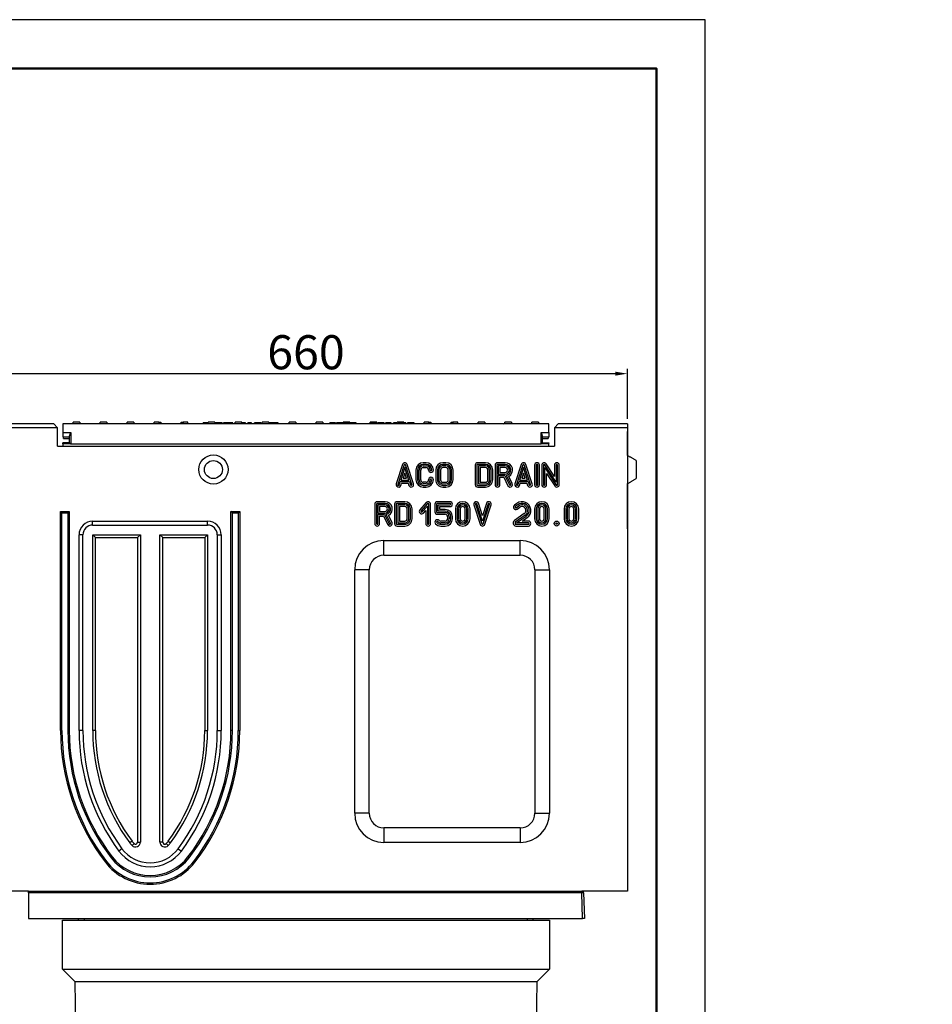
# Model space of a CAD drawing. Units: millimetres. Extents: x -4775 to 9245, y 6063 to 19557.
# Drawn here: x 1308 to 2245, y 18546 to 19557 of the extents above; entities that cross this region are included whole.
import ezdxf

# ---------------------------------------------------------------- set-up
doc = ezdxf.new("R2010")
doc.units = ezdxf.units.MM
doc.header["$LTSCALE"] = 2.2
for name, color, linetype in [('5', 3, 'Continuous'), ('ACO drain', 7, 'Continuous'), ('DUENN-18', 7, 'Continuous')]:
    doc.layers.add(name, color=color, linetype=linetype)
doc.layers.add('Viditelná tenká (ISO)', color=7, linetype='Continuous', lineweight=9)
doc.styles.get("Standard").update_dxf_attribs({"font": 'tahoma.ttf'})
doc.dimstyles.new('GEN-ISO', dxfattribs={"dimscale": 2, "dimtxt": 7, "dimasz": 2.5, "dimexe": 1, "dimexo": 1, "dimgap": 0.6, "dimtad": 1, "dimdsep": 46, "dimtxsty": 'Standard', "dimcen": 0, "dimclrd": 256, "dimclre": 256, "dimclrt": 7, "dimadec": 0, "dimazin": 0, "dimtp": 0.1, "dimtm": 0.1, "dimtfac": 0.71, "dimtmove": 0, "dimatfit": 3, "dimfxl": 0, "dimtzin": 0, "dimarcsym": 0})

# ---------------------------------------------------------------- blocks, each defined once
blk = doc.blocks.new('*D70')
at = {"layer": '5', "lineweight": -2, "transparency": 16777216}
for p, q in [((1272.3, 19147.3), (1272.3, 19198.8)), ((1932.3, 19147.3), (1932.3, 19198.8)), ((1284.8, 19193.8), (1919.8, 19193.8))]:
    blk.add_line(p, q, dxfattribs=at)
at = {"layer": '5', "transparency": 16777216}
for points in [[(1284.8, 19195.9), (1284.8, 19191.7), (1272.3, 19193.8)], [(1919.8, 19195.9), (1919.8, 19191.7), (1932.3, 19193.8)]]:
    blk.add_solid(points, dxfattribs=at)
at = {"layer": 'Defpoints', "color": 0, "transparency": 16777216}
for p in [(1932.3, 19193.8), (1272.3, 19142.3), (1932.3, 19142.3)]:
    blk.add_point(p, dxfattribs=at)
at = {"layer": '5', "color": 7, "transparency": 16777216, "insert": (1602.3, 19233.3), "char_height": 35, "attachment_point": 2}
blk.add_mtext('660', dxfattribs=at)
blk = doc.blocks.new('А4')
at = {"layer": 'ACO drain', "lineweight": 50}
blk.add_lwpolyline([(-3357.9, 15515.4), (-1507.9, 15515.4), (-1507.9, 12645.4), (-3357.9, 12645.4)], close=True, dxfattribs=at)
at = {"layer": 'Defpoints'}
blk.add_lwpolyline([(-1457.9, 12595.4), (-1457.9, 15565.4), (-3557.9, 15565.4), (-3557.9, 12595.4)], close=True, dxfattribs=at)

msp = doc.modelspace()

# ---------------------------------------------------------------- linework, layer by layer
at = {"layer": 'DUENN-18'}
for p, q in [((1343.2998, 19142.3289), (1272.2998, 19142.3289)), ((1347.2998, 19138.3289), (1272.2998, 19138.3289)), ((1347.2998, 19138.3289), (1343.2998, 19142.3289)), ((1347.2998, 19119.3289), (1347.2998, 19138.3289)), ((1851.7998, 19142.3289), (1352.7998, 19142.3289)), ((1352.7998, 19142.3289), (1352.7998, 19133.3289)), ((1363.3498, 19142.3289), (1363.4284, 19143.8289)), ((1370.2712, 19143.8289), (1363.4284, 19143.8289)), ((1370.2712, 19143.8289), (1370.3498, 19142.3289)), ((1391.0498, 19142.3289), (1391.1284, 19143.8289)), ((1397.9712, 19143.8289), (1391.1284, 19143.8289)), ((1397.9712, 19143.8289), (1398.0498, 19142.3289)), ((1418.7498, 19142.3289), (1418.8284, 19143.8289)), ((1425.6712, 19143.8289), (1418.8284, 19143.8289)), ((1425.6712, 19143.8289), (1425.7498, 19142.3289)), ((1446.4498, 19142.3289), (1446.5284, 19143.8289)), ((1451.4067, 19143.8289), (1446.5284, 19143.8289)), ((1451.4067, 19143.8289), (1453.3712, 19143.8289)), ((1453.3712, 19143.8289), (1453.4498, 19142.3289)), ((1474.1498, 19142.3289), (1474.2284, 19143.8289)), ((1474.2284, 19143.8289), (1476.1928, 19143.8289)), ((1481.0712, 19143.8289), (1476.1928, 19143.8289)), ((1481.1498, 19142.3289), (1481.0712, 19143.8289)), ((1496.7845, 19142.3289), (1496.7845, 19143.3289)), ((1498.9263, 19143.3289), (1496.7845, 19143.3289)), ((1498.9263, 19142.3289), (1498.9263, 19143.3289)), ((1499.7571, 19143.3289), (1498.9263, 19143.3289)), ((1499.7571, 19142.3289), (1499.7571, 19143.3289)), ((1501.9022, 19143.3289), (1499.7571, 19143.3289)), ((1501.8498, 19142.3289), (1501.9284, 19143.8289)), ((1508.7712, 19143.8289), (1501.9284, 19143.8289)), ((1508.7712, 19143.8289), (1508.8498, 19142.3289)), ((1512.097, 19142.3289), (1512.097, 19143.3289)), ((1516.251, 19142.3289), (1516.251, 19143.3289)), ((1517.5772, 19142.3289), (1517.5772, 19143.3289)), ((1522.44, 19143.3289), (1522.44, 19142.3289)), ((1527.2799, 19142.3289), (1527.2799, 19143.3289)), ((1529.5498, 19142.3289), (1529.6284, 19143.8289)), ((1536.4712, 19143.8289), (1529.6284, 19143.8289)), ((1536.4712, 19143.8289), (1536.5498, 19142.3289)), ((1536.6092, 19142.3289), (1536.6092, 19143.3289)), ((1540.3058, 19142.3289), (1540.3058, 19143.3289)), ((1542.5543, 19142.3289), (1542.5543, 19143.3289)), ((1546.2357, 19143.3289), (1545.0086, 19143.3289)), ((1545.0086, 19142.3289), (1545.0086, 19143.3289)), ((1546.2357, 19142.3289), (1546.2357, 19143.3289)), ((1549.3836, 19142.3289), (1549.3836, 19143.3289)), ((1552.6001, 19142.3289), (1552.6001, 19143.3289)), ((1555.222, 19142.3289), (1555.222, 19143.3289)), ((1556.0147, 19142.3289), (1556.0147, 19143.3289)), ((1557.1504, 19142.3289), (1557.1504, 19143.3289)), ((1557.2498, 19142.3289), (1557.3284, 19143.8289)), ((1564.1712, 19143.8289), (1557.3284, 19143.8289)), ((1564.1712, 19143.8289), (1564.2498, 19142.3289)), ((1565.3592, 19142.3289), (1565.3592, 19143.3289)), ((1566.6854, 19143.3289), (1565.3592, 19143.3289)), ((1566.6854, 19142.3289), (1566.6854, 19143.3289)), ((1568.3241, 19143.3289), (1566.6854, 19143.3289)), ((1568.3241, 19142.3289), (1568.3241, 19143.3289)), ((1571.8836, 19143.3289), (1568.3241, 19143.3289)), ((1573.4461, 19143.3289), (1569.254, 19143.3289)), ((1571.8836, 19143.3289), (1571.8836, 19142.3289)), ((1573.629, 19143.3289), (1571.8836, 19143.3289)), ((1573.629, 19142.3289), (1573.629, 19143.3289)), ((1584.9498, 19142.3289), (1585.0284, 19143.8289)), ((1591.8712, 19143.8289), (1585.0284, 19143.8289)), ((1591.8712, 19143.8289), (1591.9498, 19142.3289)), ((1612.6498, 19142.3289), (1612.7284, 19143.8289)), ((1619.5712, 19143.8289), (1612.7284, 19143.8289)), ((1619.5712, 19143.8289), (1619.6498, 19142.3289)), ((1626.8074, 19142.3289), (1626.8074, 19143.3289)), ((1629.7365, 19142.3289), (1629.7365, 19143.3289)), ((1632.6725, 19142.3289), (1632.6725, 19143.3289)), ((1633.7975, 19142.3289), (1633.7975, 19143.3289)), ((1636.7266, 19142.3289), (1636.7266, 19143.3289)), ((1639.6626, 19142.3289), (1639.6626, 19143.3289)), ((1640.3498, 19142.3289), (1640.4284, 19143.8289)), ((1647.2712, 19143.8289), (1640.4284, 19143.8289)), ((1640.7396, 19142.3289), (1640.7396, 19143.3289)), ((1643.8265, 19143.3289), (1643.8265, 19142.3289)), ((1646.6527, 19142.3289), (1646.6527, 19143.3289)), ((1647.2712, 19143.8289), (1647.3498, 19142.3289)), ((1653.828, 19143.3289), (1647.7503, 19143.3289)), ((1647.7503, 19142.3289), (1647.7503, 19143.3289)), ((1652.6344, 19143.3289), (1648.4088, 19143.3289)), ((1653.828, 19142.3289), (1653.828, 19143.3289)), ((1668.0498, 19142.3289), (1668.1284, 19143.8289)), ((1674.9712, 19143.8289), (1668.1284, 19143.8289)), ((1669.3928, 19142.3289), (1669.3928, 19143.3289)), ((1669.8318, 19142.3289), (1669.8318, 19143.3289)), ((1672.466, 19142.3289), (1672.466, 19143.3289)), ((1674.9712, 19143.8289), (1674.9974, 19143.3289)), ((1675.1756, 19142.3289), (1675.1756, 19143.3289)), ((1675.2853, 19143.3289), (1675.1756, 19143.3289)), ((1675.2853, 19142.3289), (1675.2853, 19143.3289)), ((1676.3829, 19142.3289), (1676.3829, 19143.3289)), ((1676.8219, 19142.3289), (1676.8219, 19143.3289)), ((1679.456, 19142.3289), (1679.456, 19143.3289)), ((1682.1657, 19142.3289), (1682.1657, 19143.3289)), ((1682.2754, 19143.3289), (1682.1657, 19143.3289)), ((1682.2754, 19142.3289), (1682.2754, 19143.3289)), ((1683.4141, 19143.3289), (1683.4141, 19142.3289)), ((1683.4141, 19143.3289), (1684.6283, 19143.3289)), ((1684.6283, 19142.3289), (1684.6283, 19143.3289)), ((1685.5338, 19143.3289), (1684.6283, 19143.3289)), ((1685.5338, 19142.3289), (1685.5338, 19143.3289)), ((1689.6359, 19143.3289), (1685.5338, 19143.3289)), ((1689.6359, 19142.3289), (1689.6359, 19143.3289)), ((1692.1054, 19142.3289), (1692.1054, 19143.3289)), ((1692.8189, 19143.3289), (1692.1054, 19143.3289)), ((1692.8189, 19143.3289), (1692.8189, 19142.3289)), ((1695.4187, 19142.3289), (1695.4187, 19143.3289)), ((1695.7498, 19142.3289), (1695.8284, 19143.8289)), ((1702.6712, 19143.8289), (1695.8284, 19143.8289)), ((1697.8128, 19142.3289), (1697.8128, 19143.3289)), ((1698.9515, 19143.3289), (1697.8128, 19143.3289)), ((1703.6847, 19143.3289), (1698.9515, 19143.3289)), ((1698.9515, 19142.3289), (1698.9515, 19143.3289)), ((1702.6712, 19143.8289), (1702.6974, 19143.3289)), ((1703.6847, 19142.3289), (1703.6847, 19143.3289)), ((1704.9057, 19143.3289), (1703.6847, 19143.3289)), ((1704.9057, 19142.3289), (1704.9057, 19143.3289)), ((1706.5384, 19142.3289), (1706.5384, 19143.3289)), ((1712.0673, 19143.3289), (1706.5384, 19143.3289)), ((1706.7442, 19142.3289), (1706.7442, 19143.3289)), ((1713.2609, 19143.3289), (1706.7442, 19143.3289)), ((1712.0673, 19143.3289), (1707.0803, 19143.3289)), ((1713.2609, 19142.3289), (1713.2609, 19143.3289)), ((1723.4498, 19142.3289), (1723.5284, 19143.8289)), ((1728.4067, 19143.8289), (1723.5284, 19143.8289)), ((1728.4067, 19143.8289), (1730.3712, 19143.8289)), ((1730.3712, 19143.8289), (1730.4498, 19142.3289)), ((1751.1498, 19142.3289), (1751.2284, 19143.8289)), ((1751.2284, 19143.8289), (1753.1929, 19143.8289)), ((1758.0712, 19143.8289), (1753.1929, 19143.8289)), ((1758.1498, 19142.3289), (1758.0712, 19143.8289)), ((1778.8498, 19142.3289), (1778.9284, 19143.8289)), ((1785.7712, 19143.8289), (1778.9284, 19143.8289)), ((1785.7712, 19143.8289), (1785.8498, 19142.3289)), ((1806.5498, 19142.3289), (1806.6284, 19143.8289)), ((1813.4712, 19143.8289), (1806.6284, 19143.8289)), ((1813.4712, 19143.8289), (1813.5498, 19142.3289)), ((1834.2498, 19142.3289), (1834.3284, 19143.8289)), ((1841.1712, 19143.8289), (1834.3284, 19143.8289)), ((1841.1712, 19143.8289), (1841.2498, 19142.3289)), ((1851.7998, 19133.3289), (1851.7998, 19142.3289)), ((1861.2998, 19142.3289), (1857.2998, 19138.3289)), ((1857.2998, 19138.3289), (1857.2998, 19119.3289)), ((1932.2998, 19138.3289), (1857.2998, 19138.3289)), ((1932.2998, 19142.3289), (1861.2998, 19142.3289)), ((1932.2998, 19142.3289), (1932.2998, 19138.3289)), ((1932.2998, 19142.3289), (1932.2998, 19138.3289)), ((1932.2998, 19140.3289), (1932.2998, 19138.3289)), ((1932.2998, 19140.3289), (1932.2998, 19138.3289)), ((1932.2998, 19138.3289), (1932.2998, 18662.3289)), ((1932.2998, 19138.3289), (1932.2998, 19134.2365)), ((1932.2998, 19109.8289), (1932.2998, 19134.2365)), ((1352.7998, 19133.3289), (1360.7998, 19133.3289)), ((1352.7998, 19133.3289), (1352.7998, 19128.8289)), ((1352.7998, 19128.8289), (1359.2998, 19128.8289)), ((1353.5215, 19127.3289), (1353.4428, 19128.8289)), ((1353.5215, 19127.3289), (1359.2998, 19127.3289)), ((1359.2998, 19128.8289), (1360.7998, 19133.3289)), ((1359.2998, 19128.8289), (1359.2998, 19122.8289)), ((1360.7998, 19133.3289), (1360.7998, 19121.8289)), ((1843.7998, 19133.3289), (1845.2998, 19128.8289)), ((1843.7998, 19133.3289), (1851.7998, 19133.3289)), ((1843.7998, 19121.8289), (1843.7998, 19133.3289)), ((1845.2998, 19128.8289), (1851.7998, 19128.8289)), ((1845.2998, 19122.3289), (1845.2998, 19128.8289)), ((1845.2998, 19127.3289), (1851.0781, 19127.3289)), ((1851.1567, 19128.8289), (1851.0781, 19127.3289)), ((1851.7998, 19133.3289), (1851.7998, 19128.8289)), ((1347.2998, 19119.3289), (1857.2998, 19119.3289)), ((1359.2998, 19122.8289), (1352.7998, 19122.8289)), ((1352.7998, 19121.8289), (1352.7998, 19122.8289)), ((1360.7998, 19121.8289), (1352.7998, 19121.8289)), ((1352.7998, 19121.8289), (1352.7998, 19119.3289)), ((1359.2998, 19122.8289), (1360.7998, 19121.8289)), ((1360.7998, 19121.8289), (1843.7998, 19121.8289)), ((1843.7998, 19121.8289), (1845.2998, 19122.3289)), ((1851.7998, 19121.8289), (1843.7998, 19121.8289)), ((1845.2998, 19122.8289), (1851.7998, 19122.8289)), ((1851.7998, 19122.3289), (1845.2998, 19122.3289)), ((1851.7998, 19122.8289), (1851.7998, 19122.3289)), ((1851.7998, 19121.8289), (1851.7998, 19122.3289)), ((1851.7998, 19119.3289), (1851.7998, 19121.8289)), ((1941.2998, 19104.6328), (1941.2998, 19086.0251)), ((1701.4524, 19100.6016), (1694.9524, 19080.6016)), ((1703.1172, 19100.0606), (1696.6172, 19080.0606)), ((1703.83, 19097.4041), (1699.6617, 19084.5784)), ((1707.9984, 19084.5784), (1703.83, 19097.4041)), ((1711.0428, 19080.0606), (1704.5428, 19100.0606)), ((1712.7076, 19080.6016), (1706.2076, 19100.6016)), ((1715.1471, 19094.8289), (1715.1471, 19084.8289)), ((1716.8976, 19094.8289), (1716.8976, 19084.8289)), ((1718.3966, 19084.8289), (1718.3966, 19094.8289)), ((1720.1471, 19084.8289), (1720.1471, 19094.8289)), ((1725.6471, 19102.3289), (1722.6471, 19102.3289)), ((1725.6471, 19100.5784), (1722.6471, 19100.5784)), ((1722.6471, 19099.0794), (1725.6471, 19099.0794)), ((1722.6471, 19097.3289), (1725.6471, 19097.3289)), ((1735.4642, 19094.8326), (1735.4642, 19084.8326)), ((1737.2147, 19094.8317), (1737.2147, 19084.8326)), ((1738.7137, 19094.8264), (1738.7137, 19084.8332)), ((1740.4642, 19094.8264), (1740.4642, 19084.8314)), ((1745.9642, 19102.3289), (1742.9642, 19102.3289)), ((1745.9642, 19100.5784), (1742.9642, 19100.5784)), ((1745.9642, 19099.0794), (1742.9642, 19099.0794)), ((1745.9642, 19097.3289), (1742.9642, 19097.3289)), ((1748.4642, 19084.8289), (1748.4642, 19094.8289)), ((1750.2147, 19084.8289), (1750.2147, 19094.8289)), ((1751.7137, 19084.8289), (1751.7137, 19094.8289)), ((1753.4642, 19084.8289), (1753.4642, 19094.8289)), ((1776.1001, 19099.8289), (1776.1001, 19079.8289)), ((1777.8506, 19099.8289), (1777.8506, 19079.8289)), ((1786.6026, 19102.3289), (1778.6001, 19102.3289)), ((1786.5994, 19100.5784), (1778.6001, 19100.5784)), ((1779.3496, 19099.0794), (1779.3496, 19080.5784)), ((1786.5968, 19099.0794), (1779.3496, 19099.0794)), ((1781.1001, 19097.3289), (1781.1001, 19082.3289)), ((1786.5968, 19097.3289), (1781.1001, 19097.3289)), ((1789.1001, 19084.8282), (1789.0935, 19094.8269)), ((1790.8506, 19084.8294), (1790.844, 19094.8287)), ((1792.343, 19094.8293), (1792.343, 19094.8298)), ((1792.3496, 19084.8358), (1792.343, 19094.8293)), ((1794.0935, 19094.8306), (1794.0935, 19094.8312)), ((1794.1001, 19084.8379), (1794.0935, 19094.8306)), ((1796.4189, 19099.8289), (1796.4189, 19079.8289)), ((1798.1694, 19099.8289), (1798.1694, 19079.8289)), ((1806.9204, 19102.3289), (1798.9189, 19102.3289)), ((1806.9185, 19100.5784), (1798.9189, 19100.5784)), ((1806.9169, 19099.0794), (1799.6684, 19099.0794)), ((1799.6684, 19099.0794), (1799.6684, 19090.5784)), ((1806.9169, 19097.3289), (1801.4189, 19097.3289)), ((1801.4189, 19097.3289), (1801.4189, 19092.3289)), ((1823.3551, 19100.6016), (1816.8551, 19080.6016)), ((1825.0199, 19100.0606), (1818.5199, 19080.0606)), ((1825.7327, 19097.4041), (1821.5643, 19084.5784)), ((1829.901, 19084.5784), (1825.7327, 19097.4041)), ((1832.9455, 19080.0606), (1826.4455, 19100.0606)), ((1834.6103, 19080.6016), (1828.1103, 19100.6016)), ((1837.0162, 19099.8289), (1837.0162, 19079.8289)), ((1838.7668, 19099.8289), (1838.7668, 19079.8289)), ((1840.2657, 19079.8289), (1840.2657, 19099.8289)), ((1842.0162, 19079.8289), (1842.0162, 19099.8289)), ((1844.2998, 19099.8289), (1844.2998, 19079.8289)), ((1846.0503, 19099.8289), (1846.0503, 19079.8289)), ((1859.0503, 19082.3572), (1847.4282, 19100.2374)), ((1847.5493, 19097.3006), (1859.1714, 19079.4205)), ((1847.5493, 19079.8289), (1847.5493, 19097.3006)), ((1857.2998, 19088.2623), (1848.8959, 19101.1914)), ((1857.2998, 19099.8289), (1857.2998, 19088.2623)), ((1859.0503, 19099.8289), (1859.0503, 19082.3572)), ((1860.5493, 19079.8289), (1860.5493, 19099.8289)), ((1862.2998, 19079.8289), (1862.2998, 19099.8289)), ((1699.6617, 19084.5784), (1707.9984, 19084.5784)), ((1703.83, 19091.7406), (1702.0712, 19086.3289)), ((1702.0712, 19086.3289), (1705.5888, 19086.3289)), ((1705.5888, 19086.3289), (1703.83, 19091.7406)), ((1799.6684, 19090.5784), (1806.9173, 19090.5784)), ((1799.6684, 19079.8289), (1799.6684, 19089.0794)), ((1799.6684, 19089.0794), (1806.4557, 19089.0794)), ((1801.4189, 19092.3289), (1806.9152, 19092.3289)), ((1801.4189, 19079.8289), (1801.4189, 19087.3289)), ((1801.4189, 19087.3289), (1805.3738, 19087.3289)), ((1805.3738, 19087.3289), (1809.6828, 19078.7109)), ((1806.4557, 19089.0794), (1811.2485, 19079.4938)), ((1812.5892, 19080.1641), (1808.0724, 19089.1977)), ((1814.1549, 19080.9469), (1810.5056, 19088.2457)), ((1821.5643, 19084.5784), (1829.901, 19084.5784)), ((1825.7327, 19091.7406), (1823.9739, 19086.3289)), ((1823.9739, 19086.3289), (1827.4915, 19086.3289)), ((1827.4915, 19086.3289), (1825.7327, 19091.7406)), ((1849.2998, 19079.8289), (1849.2998, 19091.3955)), ((1849.2998, 19091.3955), (1857.7037, 19078.4664)), ((1698.0428, 19079.5973), (1699.1745, 19083.0794)), ((1699.1745, 19083.0794), (1708.4855, 19083.0794)), ((1699.7076, 19079.0562), (1700.4462, 19081.3289)), ((1700.4462, 19081.3289), (1707.2138, 19081.3289)), ((1707.2138, 19081.3289), (1707.9524, 19079.0562)), ((1708.4855, 19083.0794), (1709.6172, 19079.5973)), ((1725.6471, 19082.3289), (1722.6471, 19082.3289)), ((1725.6471, 19080.5784), (1722.6471, 19080.5784)), ((1722.6471, 19079.0794), (1725.6471, 19079.0794)), ((1722.6471, 19077.3289), (1725.6471, 19077.3289)), ((1742.9642, 19082.3289), (1745.9642, 19082.3289)), ((1742.9642, 19080.5784), (1745.9642, 19080.5784)), ((1742.9642, 19079.0794), (1745.9642, 19079.0794)), ((1742.9642, 19077.3289), (1745.9642, 19077.3289)), ((1778.6001, 19079.0794), (1786.6001, 19079.0794)), ((1778.6001, 19077.3289), (1786.6001, 19077.3289)), ((1779.3496, 19080.5784), (1786.6001, 19080.5784)), ((1781.1001, 19082.3289), (1786.6001, 19082.3289)), ((1819.9455, 19079.5973), (1821.0772, 19083.0794)), ((1821.0772, 19083.0794), (1830.3882, 19083.0794)), ((1821.6103, 19079.0562), (1822.3489, 19081.3289)), ((1822.3489, 19081.3289), (1829.1165, 19081.3289)), ((1829.1165, 19081.3289), (1829.8551, 19079.0562)), ((1830.3882, 19083.0794), (1831.5199, 19079.5973)), ((1932.2998, 19078.3289), (1932.2998, 19080.8289)), ((1932.2998, 19052.3289), (1932.2998, 19078.3289)), ((1672.9491, 19059.8289), (1672.9491, 19039.8289)), ((1674.6996, 19059.8289), (1674.6996, 19039.8289)), ((1683.4506, 19062.3289), (1675.4491, 19062.3289)), ((1683.4487, 19060.5784), (1675.4491, 19060.5784)), ((1683.4471, 19059.0794), (1676.1986, 19059.0794)), ((1676.1986, 19059.0794), (1676.1986, 19050.5784)), ((1683.4471, 19057.3289), (1677.9491, 19057.3289)), ((1677.9491, 19057.3289), (1677.9491, 19052.3289)), ((1693.2645, 19059.8289), (1693.2645, 19039.8289)), ((1695.0151, 19059.8289), (1695.0151, 19039.8289)), ((1703.7671, 19062.3289), (1695.7645, 19062.3289)), ((1703.7639, 19060.5784), (1695.7645, 19060.5784)), ((1696.514, 19059.0794), (1696.514, 19040.5784)), ((1703.7612, 19059.0794), (1696.514, 19059.0794)), ((1698.2645, 19057.3289), (1698.2645, 19042.3289)), ((1703.7612, 19057.3289), (1698.2645, 19057.3289)), ((1706.2645, 19044.8282), (1706.2579, 19054.8269)), ((1708.0151, 19044.8294), (1708.0085, 19054.8287)), ((1709.514, 19044.8358), (1709.5074, 19054.8293)), ((1711.2645, 19044.8379), (1711.2579, 19054.8306)), ((1725.8543, 19061.4865), (1719.2112, 19053.9865)), ((1727.1647, 19060.3259), (1720.5216, 19052.8259)), ((1721.6436, 19051.832), (1726.9762, 19057.8524)), ((1722.954, 19050.6713), (1725.2257, 19053.236)), ((1725.2257, 19053.236), (1725.2257, 19039.8289)), ((1726.9762, 19057.8524), (1726.9762, 19039.8289)), ((1728.4752, 19039.8289), (1728.4752, 19059.8289)), ((1730.2257, 19039.8289), (1730.2257, 19059.8289)), ((1734.7213, 19059.8289), (1734.7213, 19051.8289)), ((1736.4718, 19059.8289), (1736.4718, 19051.8289)), ((1750.2213, 19062.3289), (1737.2213, 19062.3289)), ((1750.2213, 19060.5784), (1737.2213, 19060.5784)), ((1737.9708, 19052.5784), (1737.9708, 19059.0794)), ((1737.9708, 19059.0794), (1750.2213, 19059.0794)), ((1739.7213, 19054.3289), (1739.7213, 19057.3289)), ((1739.7213, 19057.3289), (1750.2213, 19057.3289)), ((1745.2213, 19054.3289), (1739.7213, 19054.3289)), ((1755.7142, 19054.8289), (1755.7142, 19044.8289)), ((1757.4648, 19054.8289), (1757.4648, 19044.8289)), ((1758.9637, 19054.8289), (1758.9637, 19044.8289)), ((1760.7142, 19054.8289), (1760.7142, 19044.8289)), ((1765.7142, 19044.8289), (1765.7142, 19054.8289)), ((1767.4647, 19044.8289), (1767.4647, 19054.8289)), ((1768.9637, 19044.8289), (1768.9637, 19054.8289)), ((1770.7142, 19044.8289), (1770.7142, 19054.8289)), ((1774.654, 19059.0896), (1781.154, 19039.0573)), ((1776.319, 19059.6298), (1782.819, 19039.5976)), ((1783.5325, 19042.2555), (1777.7448, 19060.0925)), ((1783.5338, 19047.9232), (1779.4099, 19060.6327)), ((1789.3191, 19060.0608), (1783.5325, 19042.2555)), ((1787.6543, 19060.6019), (1783.5338, 19047.9232)), ((1784.2447, 19039.5973), (1790.7447, 19059.5976)), ((1785.9095, 19039.0562), (1792.4095, 19059.0565)), ((1818.8529, 19060.5936), (1816.2298, 19058.7534)), ((1819.8731, 19059.171), (1817.2351, 19057.3203)), ((1818.096, 19056.0932), (1820.7482, 19057.9538)), ((1819.1013, 19054.6602), (1821.7727, 19056.5343)), ((1836.9827, 19054.8289), (1836.9827, 19044.8289)), ((1838.7332, 19054.8289), (1838.7332, 19044.8289)), ((1840.2322, 19054.8289), (1840.2322, 19044.8289)), ((1841.9827, 19054.8289), (1841.9827, 19044.8289)), ((1846.9827, 19044.8289), (1846.9827, 19054.8289)), ((1848.7332, 19044.8289), (1848.7332, 19054.8289)), ((1850.2322, 19044.8289), (1850.2322, 19054.8289)), ((1851.9827, 19044.8289), (1851.9827, 19054.8289)), ((1867.2998, 19054.8289), (1867.2998, 19044.8289)), ((1869.0503, 19054.8289), (1869.0503, 19044.8289)), ((1870.5493, 19054.8289), (1870.5493, 19044.8289)), ((1872.2998, 19054.8289), (1872.2998, 19044.8289)), ((1877.2998, 19044.8289), (1877.2998, 19054.8289)), ((1879.0503, 19044.8289), (1879.0503, 19054.8289)), ((1880.5493, 19044.8289), (1880.5493, 19054.8289)), ((1882.2998, 19044.8289), (1882.2998, 19054.8289)), ((1350.2998, 19052.3289), (1359.2998, 19052.3289)), ((1350.2998, 18827.3289), (1350.2998, 19052.3289)), ((1351.7557, 19050.873), (1350.2998, 19052.3289)), ((1351.7557, 18827.3289), (1351.7557, 19050.873)), ((1351.7557, 19050.873), (1357.8439, 19050.873)), ((1357.8439, 19050.873), (1359.2998, 19052.3289)), ((1357.8439, 19050.873), (1357.8439, 18827.3289)), ((1359.2998, 19052.3289), (1359.2998, 18827.3289)), ((1525.2998, 18827.3289), (1525.2998, 19052.3289)), ((1525.2998, 19052.3289), (1534.2998, 19052.3289)), ((1526.7557, 19050.873), (1525.2998, 19052.3289)), ((1526.7557, 18827.3289), (1526.7557, 19050.873)), ((1526.7557, 19050.873), (1532.8439, 19050.873)), ((1532.8439, 19050.873), (1534.2998, 19052.3289)), ((1532.8439, 19050.873), (1532.8439, 18827.3289)), ((1534.2998, 19052.3289), (1534.2998, 18827.3289)), ((1676.1986, 19050.5784), (1683.4475, 19050.5784)), ((1676.1986, 19049.0794), (1682.9859, 19049.0794)), ((1676.1986, 19039.8289), (1676.1986, 19049.0794)), ((1677.9491, 19052.3289), (1683.4454, 19052.3289)), ((1677.9491, 19039.8289), (1677.9491, 19047.3289)), ((1677.9491, 19047.3289), (1681.904, 19047.3289)), ((1681.904, 19047.3289), (1686.213, 19038.7109)), ((1682.9859, 19049.0794), (1687.7787, 19039.4937)), ((1689.1194, 19040.1641), (1684.6026, 19049.1977)), ((1690.6851, 19040.9469), (1687.0358, 19048.2457)), ((1737.2213, 19051.0794), (1745.2213, 19051.0794)), ((1737.2213, 19049.3289), (1745.2213, 19049.3289)), ((1745.2213, 19052.5784), (1737.9708, 19052.5784)), ((1747.7213, 19046.8289), (1747.7213, 19044.8289)), ((1749.4718, 19046.8289), (1749.4718, 19044.8289)), ((1750.9708, 19044.8289), (1750.9708, 19046.8289)), ((1752.7213, 19044.8289), (1752.7213, 19046.8289)), ((1826.4628, 19050.0544), (1816.2298, 19042.8755)), ((1827.4681, 19048.6213), (1817.2351, 19041.4425)), ((1818.6135, 19040.5784), (1828.329, 19047.3942)), ((1824.1568, 19042.3289), (1829.3343, 19045.9612)), ((1932.2998, 19034.3039), (1932.2998, 19052.3289)), ((1383.2998, 19042.3289), (1501.2998, 19042.3289)), ((1383.2998, 19038.3097), (1383.2998, 19042.3289)), ((1383.2998, 19038.3097), (1501.2998, 19038.3097)), ((1501.2998, 19038.3097), (1501.2998, 19042.3289)), ((1695.7645, 19039.0794), (1703.7645, 19039.0794)), ((1695.7645, 19037.3289), (1703.7645, 19037.3289)), ((1696.514, 19040.5784), (1703.7645, 19040.5784)), ((1698.2645, 19042.3289), (1703.7645, 19042.3289)), ((1745.2213, 19042.3289), (1740.7151, 19042.3289)), ((1745.2213, 19040.5784), (1740.7151, 19040.5784)), ((1740.7151, 19039.0794), (1745.2213, 19039.0794)), ((1740.7151, 19037.3289), (1745.2213, 19037.3289)), ((1815.1656, 19040.8289), (1815.1656, 19039.8289)), ((1816.9161, 19040.8289), (1816.9161, 19039.8289)), ((1817.6656, 19039.0794), (1830.6656, 19039.0794)), ((1817.6656, 19037.3289), (1830.6656, 19037.3289)), ((1830.6656, 19040.5784), (1818.6135, 19040.5784)), ((1830.6656, 19042.3289), (1824.1568, 19042.3289)), ((1932.2998, 19034.3039), (1932.2998, 18827.3289)), ((1369.2998, 18827.3289), (1369.2998, 19028.3289)), ((1373.319, 19028.3289), (1369.2998, 19028.3289)), ((1373.319, 18827.3289), (1373.319, 19028.3289)), ((1386.2058, 19025.4229), (1383.319, 19028.3097)), ((1383.319, 18827.3289), (1383.319, 19028.3097)), ((1383.319, 19028.3097), (1432.2998, 19028.3097)), ((1386.2058, 18827.3289), (1386.2058, 19025.4229)), ((1386.2058, 19025.4229), (1429.4131, 19025.4229)), ((1429.4131, 19025.4229), (1432.2998, 19028.3097)), ((1429.4131, 19025.4229), (1429.4131, 18712.6595)), ((1432.2998, 19028.3097), (1432.2998, 18712.6595)), ((1455.1865, 19025.4229), (1452.2998, 19028.3097)), ((1452.2998, 18712.6595), (1452.2998, 19028.3097)), ((1452.2998, 19028.3097), (1501.2806, 19028.3097)), ((1455.1865, 18712.6595), (1455.1865, 19025.4229)), ((1455.1865, 19025.4229), (1498.3938, 19025.4229)), ((1498.3938, 19025.4229), (1501.2806, 19028.3097)), ((1498.3938, 19025.4229), (1498.3938, 18827.3289)), ((1501.2806, 19028.3097), (1501.2806, 18827.3289)), ((1511.2806, 19028.3289), (1511.2806, 18827.3289)), ((1511.2806, 19028.3289), (1515.2998, 19028.3289)), ((1515.2998, 19028.3289), (1515.2998, 18827.3289)), ((1682.2998, 19022.3289), (1822.2998, 19022.3289)), ((1682.2998, 19007.3289), (1682.2998, 19022.3289)), ((1822.2998, 19007.3289), (1822.2998, 19022.3289)), ((1682.2998, 19007.3289), (1822.2998, 19007.3289)), ((1652.2998, 18742.3289), (1652.2998, 18992.3289)), ((1667.2998, 18992.3289), (1652.2998, 18992.3289)), ((1667.2998, 18742.3289), (1667.2998, 18992.3289)), ((1837.2998, 18992.3289), (1837.2998, 18742.3289)), ((1837.2998, 18992.3289), (1852.2998, 18992.3289)), ((1852.2998, 18992.3289), (1852.2998, 18742.3289)), ((1351.7557, 18827.3289), (1350.2998, 18827.3289)), ((1357.8439, 18827.3289), (1359.2998, 18827.3289)), ((1373.319, 18827.3289), (1369.2998, 18827.3289)), ((1386.2058, 18827.3289), (1383.319, 18827.3289)), ((1498.3938, 18827.3289), (1501.2806, 18827.3289)), ((1511.2806, 18827.3289), (1515.2998, 18827.3289)), ((1526.7557, 18827.3289), (1525.2998, 18827.3289)), ((1532.8439, 18827.3289), (1534.2998, 18827.3289)), ((1667.2998, 18742.3289), (1652.2998, 18742.3289)), ((1837.2998, 18742.3289), (1852.2998, 18742.3289)), ((1682.2998, 18727.3289), (1682.2998, 18712.3289)), ((1822.2998, 18727.3289), (1682.2998, 18727.3289)), ((1822.2998, 18727.3289), (1822.2998, 18712.3289)), ((1423.7417, 18713.5837), (1421.4219, 18711.8656)), ((1425.789, 18711.1819), (1423.7251, 18709.1636)), ((1429.4131, 18712.6595), (1432.2998, 18712.6595)), ((1455.1865, 18712.6595), (1452.2998, 18712.6595)), ((1458.8106, 18711.1819), (1460.8745, 18709.1636)), ((1460.8579, 18713.5837), (1463.1777, 18711.8656)), ((1822.2998, 18712.3289), (1682.2998, 18712.3289)), ((1413.386, 18705.9137), (1410.1562, 18703.5215)), ((1471.2136, 18705.9137), (1474.4434, 18703.5215)), ((1397.474, 18692.8632), (1396.3199, 18691.9757)), ((1402.3005, 18696.5742), (1403.4547, 18697.4616)), ((1482.2991, 18696.5742), (1481.1449, 18697.4616)), ((1487.1256, 18692.8632), (1488.2797, 18691.9757)), ((1317.2998, 18662.3289), (1272.2998, 18662.3289)), ((1317.2998, 18662.3289), (1885.3684, 18662.3289)), ((1317.2998, 18660.3987), (1317.2998, 18662.3289)), ((1317.2998, 18660.3987), (1317.2998, 18634.3289)), ((1885.3684, 18660.3987), (1317.2998, 18660.3987)), ((1885.3684, 18662.3289), (1885.3684, 18660.3987)), ((1932.2998, 18662.3289), (1885.3684, 18662.3289)), ((1886.2788, 18634.3289), (1885.3684, 18660.3987)), ((1887.3672, 18660.3987), (1888.2776, 18634.3289)), ((1317.2998, 18634.3289), (1886.2788, 18634.3289)), ((1352.2998, 18582.3289), (1352.2998, 18632.3289)), ((1352.2998, 18632.3289), (1852.2998, 18632.3289)), ((1368.9046, 18632.3289), (1368.7998, 18634.3289)), ((1374.7998, 18632.3289), (1374.7998, 18634.3289)), ((1829.7998, 18632.3289), (1829.7998, 18634.3289)), ((1835.695, 18632.3289), (1835.7998, 18634.3289)), ((1852.2998, 18632.3289), (1852.2998, 18582.3289)), ((1888.2776, 18634.3289), (1886.2788, 18634.3289)), ((1352.2998, 18582.3289), (1852.2998, 18582.3289)), ((1352.2998, 18582.3289), (1365.0797, 18569.549)), ((1839.5199, 18569.549), (1852.2998, 18582.3289)), ((1365.0797, 18569.549), (1839.5199, 18569.549)), ((1365.0797, 18569.549), (1369.2998, 18267.3289)), ((1835.2998, 18267.3289), (1839.5199, 18569.549))]:
    msp.add_line(p, q, dxfattribs=at)
for centre, radius in [((1507.2998, 19095.3289), 15), ((1507.2998, 19095.3289), 9.2265), ((1859.6412, 19039.8289), 2.5), ((1859.6412, 19039.8289), 0.7495)]:
    msp.add_circle(centre, radius, dxfattribs=at)
for centre, radius, start, end in [((1805.6008, 19143.3289), 1, 270, 345.5224878), ((1814.4988, 19143.3289), 1, 194.4775122, 270), ((1703.83, 19099.8289), 2.5, 18.0041616, 161.9958384), ((1703.83, 19099.8289), 0.7495, 18.0041616, 161.9958384), ((1722.6471, 19094.8289), 7.5, 90, 180), ((1722.6471, 19094.8289), 5.7495, 90, 180), ((1722.6471, 19094.8289), 4.2505, 90, 180), ((1722.6471, 19094.8289), 2.5, 90, 180), ((1725.6471, 19094.8289), 7.5, 0, 90), ((1725.6471, 19094.8289), 5.7495, 0, 90), ((1725.6471, 19094.8289), 4.2505, 0, 90), ((1725.6471, 19094.8289), 2.5, 0, 90), ((1730.6471, 19094.8289), 2.5, 180, 0), ((1730.6471, 19094.8289), 0.7495, 180, 0), ((1742.9642, 19094.8289), 7.5, 90, 179.9719827), ((1742.9642, 19094.8289), 5.7495, 90, 179.9719827), ((1742.9642, 19094.8289), 4.2505, 90, 180.0336159), ((1742.9642, 19094.8289), 2.5, 90, 180.057154), ((1745.9642, 19094.8289), 7.5, 360, 90), ((1745.9642, 19094.8289), 5.7495, 360, 90), ((1745.9642, 19094.8289), 4.2505, 360, 90), ((1745.9642, 19094.8289), 2.5, 360, 90), ((1778.6001, 19099.8289), 2.5, 90, 180), ((1778.6001, 19099.8289), 0.7495, 90, 180), ((1786.5888, 19094.8242), 4.2552, 0.0600797, 89.8923736), ((1786.5888, 19094.8242), 2.5047, 0.0600797, 89.8171539), ((1786.5888, 19094.8242), 5.7542, 0.0559703, 89.8943678), ((1786.5888, 19094.8242), 7.5047, 0.0535794, 89.8943678), ((1798.9189, 19099.8289), 2.5, 90, 180), ((1798.9189, 19099.8289), 0.7495, 90, 180), ((1806.9123, 19094.8289), 2.5, 270.0676825, 89.8928765), ((1806.9123, 19094.8289), 4.2505, 270.0676825, 89.9369938), ((1806.9123, 19094.8289), 5.7495, 281.6414025, 89.9381522), ((1806.9123, 19094.8289), 7.5, 298.6269544, 89.9381522), ((1825.7327, 19099.8289), 2.5, 18.0041616, 161.9958384), ((1825.7327, 19099.8289), 0.7495, 18.0041616, 161.9958384), ((1839.5162, 19099.8289), 2.5, 0, 180), ((1839.5162, 19099.8289), 0.7495, 0, 180), ((1846.7998, 19099.8289), 2.5, 33.0238676, 180), ((1846.7998, 19099.8289), 0.7495, 33.0238676, 180), ((1859.7998, 19099.8289), 2.5, 0, 180), ((1859.7998, 19099.8289), 0.7495, 0, 180), ((1722.6471, 19084.8289), 7.5, 180, 270), ((1722.6471, 19084.8289), 5.7495, 180, 270), ((1722.6471, 19084.8289), 4.2505, 180, 270), ((1722.6471, 19084.8289), 2.5, 180, 270), ((1725.6471, 19084.8289), 7.5, 270, 0), ((1725.6471, 19084.8289), 2.5, 270, 0), ((1725.6471, 19084.8289), 4.2505, 270, 0), ((1725.6471, 19084.8289), 5.7495, 270, 0), ((1730.6471, 19084.8289), 2.5, 0, 180), ((1730.6471, 19084.8289), 0.7495, 0, 180), ((1742.9642, 19084.8289), 7.5, 179.9719821, 270), ((1742.9642, 19084.8289), 5.7495, 179.9634516, 270), ((1742.9642, 19084.8289), 4.2505, 179.942846, 270), ((1742.9642, 19084.8289), 2.5, 179.942846, 270), ((1745.9642, 19084.8289), 7.5, 270, 0), ((1745.9642, 19084.8289), 2.5, 270, 0), ((1745.9642, 19084.8289), 4.2505, 270, 0), ((1745.9642, 19084.8289), 5.7495, 270, 0), ((1786.6001, 19084.8289), 7.5, 270, 0.0687751), ((1786.6001, 19084.8289), 5.7495, 270, 0.0687751), ((1786.6001, 19084.8289), 4.2505, 270, 0.0063687), ((1786.6001, 19084.8289), 2.5, 270, 359.9843173), ((1697.33, 19079.8289), 2.5, 161.9958384, 341.9958384), ((1697.33, 19079.8289), 0.7495, 161.9958384, 341.9958384), ((1710.33, 19079.8289), 2.5, 198.0041616, 18.0041616), ((1710.33, 19079.8289), 0.7495, 198.0041616, 18.0041616), ((1778.6001, 19079.8289), 2.5, 180, 270), ((1778.6001, 19079.8289), 0.7495, 180, 270), ((1798.9189, 19079.8289), 2.5, 180, 0), ((1798.9189, 19079.8289), 0.7495, 180, 0), ((1811.9189, 19079.8289), 2.5, 206.5650512, 26.5650512), ((1811.9189, 19079.8289), 0.7495, 206.5650512, 26.5650512), ((1819.2327, 19079.8289), 2.5, 161.9958384, 341.9958384), ((1819.2327, 19079.8289), 0.7495, 161.9958384, 341.9958384), ((1832.2327, 19079.8289), 2.5, 198.0041616, 18.0041616), ((1832.2327, 19079.8289), 0.7495, 198.0041616, 18.0041616), ((1839.5162, 19079.8289), 2.5, 180, 0), ((1839.5162, 19079.8289), 0.7495, 180, 0), ((1846.7998, 19079.8289), 2.5, 180, 0), ((1846.7998, 19079.8289), 0.7495, 180, 0), ((1859.7998, 19079.8289), 2.5, 213.0238676, 0), ((1859.7998, 19079.8289), 0.7495, 213.0238676, 0), ((1675.4491, 19059.8289), 2.5, 90, 180), ((1675.4491, 19059.8289), 0.7495, 90, 180), ((1683.4425, 19054.8289), 2.5, 270.0676825, 89.8928765), ((1683.4425, 19054.8289), 4.2505, 270.0676825, 89.9369938), ((1683.4425, 19054.8289), 5.7495, 281.6414025, 89.9381522), ((1683.4425, 19054.8289), 7.5, 298.6269544, 89.9381522), ((1695.7645, 19059.8289), 2.5, 90, 180), ((1695.7645, 19059.8289), 0.7495, 90, 180), ((1703.7532, 19054.8242), 4.2552, 0.0600797, 89.8923736), ((1703.7532, 19054.8242), 2.5047, 0.0600797, 89.8171539), ((1703.7532, 19054.8242), 5.7542, 0.0559703, 89.8943678), ((1703.7532, 19054.8242), 7.5047, 0.0535794, 89.8943678), ((1721.0826, 19052.3289), 2.5, 138.4671679, 318.4671679), ((1727.7257, 19059.8289), 2.5, 0, 138.4671679), ((1727.7257, 19059.8289), 0.7495, 0, 138.4671679), ((1737.2213, 19059.8289), 2.5, 90, 180), ((1737.2213, 19059.8289), 0.7495, 90, 180), ((1745.2213, 19046.8289), 7.5, 0, 90), ((1750.2213, 19059.8289), 2.5, 270, 90), ((1750.2213, 19059.8289), 0.7495, 270, 90), ((1763.2142, 19054.8289), 7.5, 0, 180), ((1763.2142, 19054.8289), 5.7495, 0, 180), ((1763.2142, 19054.8289), 4.2505, 0, 180), ((1763.2142, 19054.8289), 2.5, 0, 180), ((1777.0319, 19059.8611), 2.5, 17.9770593, 197.9770593), ((1777.0319, 19059.8611), 0.7495, 17.9770593, 197.9770593), ((1790.0319, 19059.8292), 2.5, 341.9960845, 161.9960845), ((1790.0319, 19059.8292), 0.7495, 341.9960845, 161.9960845), ((1817.6656, 19056.7068), 2.5, 125.0511367, 305.0511367), ((1817.6656, 19056.7068), 0.7495, 125.0511367, 305.0511367), ((1824.1656, 19053.3289), 9, 305.0511367, 126.1781334), ((1824.1656, 19053.3289), 7.2495, 305.0511367, 126.3068547), ((1824.1656, 19053.3289), 5.7505, 305.0511367, 126.4610563), ((1824.1656, 19053.3289), 4, 305.0511367, 126.7416658), ((1844.4827, 19054.8289), 7.5, 0, 180), ((1844.4827, 19054.8289), 5.7495, 0, 180), ((1844.4827, 19054.8289), 4.2505, 0, 180), ((1844.4827, 19054.8289), 2.5, 0, 180), ((1874.7998, 19054.8289), 7.5, 0, 180), ((1874.7998, 19054.8289), 5.7495, 0, 180), ((1874.7998, 19054.8289), 4.2505, 0, 180), ((1874.7998, 19054.8289), 2.5, 0, 180), ((1703.7645, 19044.8289), 7.5, 270, 0.0687751), ((1703.7645, 19044.8289), 5.7495, 270, 0.0687751), ((1703.7645, 19044.8289), 4.2505, 270, 0.0063687), ((1703.7645, 19044.8289), 2.5, 270, 359.9843173), ((1721.0826, 19052.3289), 0.7495, 138.4671679, 318.4671679), ((1737.1795, 19041.2934), 2.5, 45, 225), ((1737.2213, 19051.8289), 2.5, 180, 270), ((1737.2213, 19051.8289), 0.7495, 180, 270), ((1740.7151, 19044.8289), 2.5, 225, 270), ((1745.2213, 19046.8289), 5.7495, 0, 90), ((1745.2213, 19046.8289), 4.2505, 0, 90), ((1745.2213, 19046.8289), 2.5, 0, 90), ((1745.2213, 19044.8289), 7.5, 270, 0), ((1745.2213, 19044.8289), 2.5, 270, 0), ((1745.2213, 19044.8289), 5.7495, 270, 0), ((1745.2213, 19044.8289), 4.2505, 270, 0), ((1763.2142, 19044.8289), 7.5, 180, 0), ((1763.2142, 19044.8289), 5.7495, 180, 0), ((1763.2142, 19044.8289), 4.2505, 180, 0), ((1763.2142, 19044.8289), 2.5, 180, 0), ((1817.6656, 19040.8289), 2.5, 125.0511367, 180), ((1844.4827, 19044.8289), 7.5, 180, 0), ((1844.4827, 19044.8289), 5.7495, 180, 0), ((1844.4827, 19044.8289), 4.2505, 180, 0), ((1844.4827, 19044.8289), 2.5, 180, 0), ((1874.7998, 19044.8289), 7.5, 180, 0), ((1874.7998, 19044.8289), 5.7495, 180, 0), ((1874.7998, 19044.8289), 4.2505, 180, 0), ((1874.7998, 19044.8289), 2.5, 180, 0), ((1383.2998, 19028.3289), 14, 90, 180), ((1383.2998, 19028.3289), 9.9808, 90, 180), ((1501.2998, 19028.3289), 14, 0, 90), ((1501.2998, 19028.3289), 9.9808, 0, 90), ((1675.4491, 19039.8289), 2.5, 180, 0), ((1675.4491, 19039.8289), 0.7495, 180, 0), ((1688.4491, 19039.8289), 2.5, 206.5650512, 26.5650512), ((1688.4491, 19039.8289), 0.7495, 206.5650512, 26.5650512), ((1695.7645, 19039.8289), 2.5, 180, 270), ((1695.7645, 19039.8289), 0.7495, 180, 270), ((1727.7257, 19039.8289), 2.5, 180, 0), ((1727.7257, 19039.8289), 0.7495, 180, 0), ((1740.7151, 19044.8289), 7.5, 225, 270), ((1737.1795, 19041.2934), 0.7495, 45, 225), ((1740.7151, 19044.8289), 5.7495, 225, 270), ((1740.7151, 19044.8289), 4.2505, 225, 270), ((1783.5319, 19039.8289), 2.5, 197.9770593, 341.9960845), ((1783.5319, 19039.8289), 0.7495, 197.9770593, 341.9960845), ((1817.6656, 19039.8289), 2.5, 180, 270), ((1817.6656, 19040.8289), 0.7495, 125.0511367, 180), ((1817.6656, 19039.8289), 0.7495, 180, 270), ((1830.6656, 19039.8289), 2.5, 270, 90), ((1830.6656, 19039.8289), 0.7495, 270, 90), ((1682.2998, 18992.3289), 30, 90, 180), ((1822.2998, 18992.3289), 30, 0, 90), ((1682.2998, 18992.3289), 15, 90, 180), ((1822.2998, 18992.3289), 15, 0, 90), ((1572.3586, 18827.3289), 222.0588, 180.0000002, 217.5560673), ((1572.3586, 18827.3289), 220.6029, 180.0000002, 217.5560673), ((1572.3586, 18827.3289), 214.5147, 180, 217.5560664), ((1572.3586, 18827.3289), 213.0588, 180, 217.5560664), ((1577.3149, 18827.3289), 208.0152, 180, 216.5257799), ((1577.3149, 18827.3289), 203.9959, 180, 216.5257799), ((1577.3149, 18827.3289), 193.9959, 180, 216.5257799), ((1577.3149, 18827.3289), 191.1092, 180, 216.5257799), ((1307.2846, 18827.3289), 191.1092, 323.4742201, 0), ((1307.2846, 18827.3289), 193.9959, 323.4742201, 0), ((1307.2846, 18827.3289), 203.9959, 323.4742201, 0), ((1307.2846, 18827.3289), 208.0152, 323.4742201, 0), ((1312.241, 18827.3289), 213.0588, 322.4439336, 0), ((1312.241, 18827.3289), 214.5147, 322.4439336, 0), ((1312.241, 18827.3289), 220.6029, 322.4439336, 0), ((1312.241, 18827.3289), 222.0588, 322.4439336, 0), ((1682.2998, 18742.3289), 30, 180, 270), ((1682.2998, 18742.3289), 15, 180, 270), ((1822.2998, 18742.3289), 30, 270, 0), ((1822.2998, 18742.3289), 15, 270, 0), ((1442.2998, 18727.3289), 25.9808, 216.5257799, 224.3616634), ((1427.2998, 18712.6595), 5, 224.3616634, 0), ((1442.2998, 18727.3289), 23.094, 216.5257799, 224.3616634), ((1427.2998, 18712.6595), 2.1132, 224.3616634, 0), ((1457.2998, 18712.6595), 5, 180, 315.6383366), ((1457.2998, 18712.6595), 2.1132, 180, 315.6383366), ((1442.2998, 18727.3289), 23.094, 315.6383366, 323.4742201), ((1442.2998, 18727.3289), 25.9808, 315.6383366, 323.4742201), ((1442.2998, 18727.3289), 40, 216.5257799, 323.4742201), ((1442.2998, 18727.3289), 35.9808, 216.5257799, 323.4742201), ((1442.2998, 18727.3289), 58, 217.5560664, 322.4439336), ((1442.2998, 18727.3289), 56.5441, 217.5560664, 322.4439336), ((1442.2998, 18727.3289), 50.4559, 217.5560664, 322.4439336), ((1442.2998, 18727.3289), 49, 217.5560664, 322.4439336), ((1885.3684, 18660.3289), 2, 2, 90), ((1886.3678, 18646.0601), 14.3734, 86.0129645, 93.9870355)]:
    msp.add_arc(centre, radius, start, end, dxfattribs=at)
for points in [[(1451.4854, 19142.3289), (1451.4067, 19143.8289)], [(1451.4854, 19142.3289), (1451.4067, 19143.8289)], [(1476.1928, 19143.8289), (1476.1142, 19142.3289)], [(1476.1928, 19143.8289), (1476.1142, 19142.3289)], [(1728.4853, 19142.3289), (1728.4067, 19143.8289)], [(1728.4853, 19142.3289), (1728.4067, 19143.8289)], [(1753.1929, 19143.8289), (1753.1142, 19142.3289)], [(1753.1929, 19143.8289), (1753.1142, 19142.3289)], [(1941.2998, 19104.6328), (1932.2998, 19109.8289)], [(1932.2998, 19080.8289), (1941.2998, 19086.0251)]]:
    msp.add_open_spline(points, degree=1, dxfattribs=at)
for points, knots in [([(1512.097, 19143.3289), (1511.8209, 19143.3289), (1511.0898, 19143.3289), (1509.8857, 19143.3289), (1509.1919, 19143.3289), (1508.7974, 19143.3289)], [0, 0, 0, 0, 0.207473302, 0.549361873, 1, 1, 1, 1]), ([(1516.251, 19143.3289), (1516.1254, 19143.3289), (1515.7943, 19143.3289), (1514.7333, 19143.3289), (1513.4333, 19143.3289), (1512.4769, 19143.3289), (1512.097, 19143.3289)], [0, 0, 0, 0, 0.182853221, 0.48207312, 0.794306729, 1, 1, 1, 1]), ([(1522.44, 19143.3289), (1522.1064, 19143.3289), (1521.2492, 19143.3289), (1519.8295, 19143.3289), (1518.5419, 19143.3289), (1517.7135, 19143.3289), (1517.6155, 19143.3289), (1517.5772, 19143.3289)], [0, 0, 0, 0, 0.131317574, 0.337473658, 0.627087649, 0.853983564, 1, 1, 1, 1]), ([(1527.2799, 19143.3289), (1527.2303, 19143.3289), (1527.1085, 19143.3289), (1526.2158, 19143.3289), (1524.9877, 19143.3289), (1523.6758, 19143.3289), (1522.8288, 19143.3289), (1522.44, 19143.3289)], [0, 0, 0, 0, 0.168296459, 0.412989589, 0.667231292, 0.847252588, 1, 1, 1, 1]), ([(1540.3058, 19143.3289), (1540.2832, 19143.3289), (1540.2205, 19143.3289), (1539.7153, 19143.3289), (1538.7836, 19143.3289), (1537.6425, 19143.3289), (1536.8736, 19143.3289), (1536.6092, 19143.3289)], [0, 0, 0, 0, 0.093623806, 0.259005776, 0.544915025, 0.843550748, 1, 1, 1, 1]), ([(1545.0086, 19143.3289), (1544.7778, 19143.3289), (1544.3179, 19143.3289), (1543.4954, 19143.3289), (1542.8945, 19143.3289), (1542.5543, 19143.3289)], [0, 0, 0, 0, 0.304076999, 0.606053694, 1, 1, 1, 1]), ([(1552.6001, 19143.3289), (1552.3579, 19143.3289), (1551.7209, 19143.3289), (1550.7811, 19143.3289), (1549.9906, 19143.3289), (1549.5096, 19143.3289), (1549.4189, 19143.3289), (1549.3836, 19143.3289)], [0, 0, 0, 0, 0.160195725, 0.421325728, 0.69863247, 0.882573764, 1, 1, 1, 1]), ([(1555.222, 19143.3289), (1554.9896, 19143.3289), (1554.5076, 19143.3289), (1553.5541, 19143.3289), (1552.896, 19143.3289), (1552.6001, 19143.3289)], [0, 0, 0, 0, 0.338899871, 0.702674336, 1, 1, 1, 1]), ([(1556.0147, 19143.3289), (1556.0047, 19143.3289), (1555.9766, 19143.3289), (1555.7017, 19143.3289), (1555.3409, 19143.3289), (1555.222, 19143.3289)], [0, 0, 0, 0, 0.2693280861, 0.7591020429, 1, 1, 1, 1]), ([(1629.7365, 19143.3289), (1629.5673, 19143.3289), (1629.1333, 19143.3289), (1628.4141, 19143.3289), (1627.6009, 19143.3289), (1626.9571, 19143.3289), (1626.8588, 19143.3289), (1626.8074, 19143.3289)], [0, 0, 0, 0, 0.086041263, 0.220710291, 0.413452191, 0.693220633, 1, 1, 1, 1]), ([(1632.6725, 19143.3289), (1632.607, 19143.3289), (1632.476, 19143.3289), (1631.7116, 19143.3289), (1630.8691, 19143.3289), (1630.2717, 19143.3289), (1629.8702, 19143.3289), (1629.7365, 19143.3289)], [0, 0, 0, 0, 0.329812235, 0.660042968, 0.795437093, 0.931902059, 1, 1, 1, 1]), ([(1636.7266, 19143.3289), (1636.5574, 19143.3289), (1636.1234, 19143.3289), (1635.4042, 19143.3289), (1634.591, 19143.3289), (1633.9471, 19143.3289), (1633.8489, 19143.3289), (1633.7975, 19143.3289)], [0, 0, 0, 0, 0.086040967, 0.220710294, 0.413452226, 0.693220583, 1, 1, 1, 1]), ([(1639.6626, 19143.3289), (1639.5971, 19143.3289), (1639.4661, 19143.3289), (1638.7017, 19143.3289), (1637.8591, 19143.3289), (1637.2618, 19143.3289), (1636.8603, 19143.3289), (1636.7266, 19143.3289)], [0, 0, 0, 0, 0.3298120884, 0.6600425761, 0.7954371193, 0.9319017656, 1, 1, 1, 1]), ([(1643.8265, 19143.3289), (1643.6573, 19143.3289), (1643.2018, 19143.3289), (1642.4054, 19143.3289), (1641.5769, 19143.3289), (1640.8912, 19143.3289), (1640.7928, 19143.3289), (1640.7396, 19143.3289)], [0, 0, 0, 0, 0.088293435, 0.237726335, 0.472268493, 0.714814162, 1, 1, 1, 1]), ([(1646.6527, 19143.3289), (1646.6256, 19143.3289), (1646.5559, 19143.3289), (1646.0011, 19143.3289), (1645.2296, 19143.3289), (1644.4325, 19143.3289), (1644.0071, 19143.3289), (1643.8265, 19143.3289)], [0, 0, 0, 0, 0.154509463, 0.398234107, 0.713506009, 0.878394642, 1, 1, 1, 1]), ([(1669.8318, 19143.3289), (1669.7274, 19143.3289), (1669.481, 19143.3289), (1669.425, 19143.3289), (1669.3928, 19143.3289)], [0, 0, 0, 0, 0.423857452, 1, 1, 1, 1]), ([(1672.466, 19143.3289), (1672.2887, 19143.3289), (1671.778, 19143.3289), (1671.0013, 19143.3289), (1670.3397, 19143.3289), (1669.9676, 19143.3289), (1669.8412, 19143.3289), (1669.8333, 19143.3289), (1669.8318, 19143.3289)], [0, 0, 0, 0, 0.142023656, 0.40926657, 0.69632984, 0.856305323, 0.972402016, 1, 1, 1, 1]), ([(1675.1756, 19143.3289), (1675.109, 19143.3289), (1674.9338, 19143.3289), (1674.2834, 19143.3289), (1673.4878, 19143.3289), (1672.8315, 19143.3289), (1672.5333, 19143.3289), (1672.466, 19143.3289)], [0, 0, 0, 0, 0.175318015, 0.461065284, 0.763594856, 0.946575005, 1, 1, 1, 1]), ([(1676.8219, 19143.3289), (1676.7175, 19143.3289), (1676.4711, 19143.3289), (1676.4151, 19143.3289), (1676.3829, 19143.3289)], [0, 0, 0, 0, 0.423857452, 1, 1, 1, 1]), ([(1679.456, 19143.3289), (1679.2788, 19143.3289), (1678.768, 19143.3289), (1677.9913, 19143.3289), (1677.3298, 19143.3289), (1676.9577, 19143.3289), (1676.8313, 19143.3289), (1676.8234, 19143.3289), (1676.8219, 19143.3289)], [0, 0, 0, 0, 0.142023714, 0.409266737, 0.696328693, 0.856305265, 0.972402004, 1, 1, 1, 1]), ([(1682.1657, 19143.3289), (1682.0991, 19143.3289), (1681.9239, 19143.3289), (1681.2735, 19143.3289), (1680.4779, 19143.3289), (1679.8216, 19143.3289), (1679.5234, 19143.3289), (1679.456, 19143.3289)], [0, 0, 0, 0, 0.175318015, 0.461065284, 0.763594856, 0.946575005, 1, 1, 1, 1]), ([(1695.4187, 19143.3289), (1694.9218, 19143.3289), (1694.1849, 19143.3289), (1693.3253, 19143.3289), (1692.9887, 19143.3289), (1692.8189, 19143.3289)], [0, 0, 0, 0, 0.50617791, 0.750729715, 1, 1, 1, 1])]:
    msp.add_open_spline(points, degree=3, knots=knots, dxfattribs=at)

# ---------------------------------------------------------------- block references
at = {"layer": 'Viditelná tenká (ISO)'}
msp.add_blockref('А4', (3470.0347, 3991.988), dxfattribs=at)

# ---------------------------------------------------------------- texts
at = {"layer": 'Viditelná tenká (ISO)', "char_height": 40, "attachment_point": 1}
for s, insert in [('\\pi209.7212;{\\fTahoma|b0|i0|c204|p39;Тип 20.0}', (760.3269, 19354.6742, -2367.1929)), ('\\pi209.7212;{\\fTahoma|b0|i0|c204|p39;Тип 10.0}', (389.5556, 19254.6743, -2367.1929)), ('\\pi209.7212;{\\fTahoma|b0|i0|c204|p39;Тип 0.0}', (42.9827, 19154.6743, -2367.1929))]:
    msp.add_mtext_dynamic_manual_height_columns(s, width=676.635337, gutter_width=1, heights=[0], dxfattribs=dict(at, insert=insert))

# ---------------------------------------------------------------- dimensions: what is measured, and where the dimension line sits
at = {"layer": '5'}
dim = msp.add_linear_dim(base=(1932.2998, 19193.8322), p1=(1272.2998, 19142.3289), p2=(1932.2998, 19142.3289), dimstyle='GEN-ISO', override={"dimscale": 5, "dimdec": 0, "dimpost": ''}, dxfattribs=at)
dim.commit()
dim.dimension.update_dxf_attribs({"geometry": '*D70', "text_midpoint": (1602.2998, 19193.8322), "dimtype": 160})

doc.saveas('drawing.dxf')
